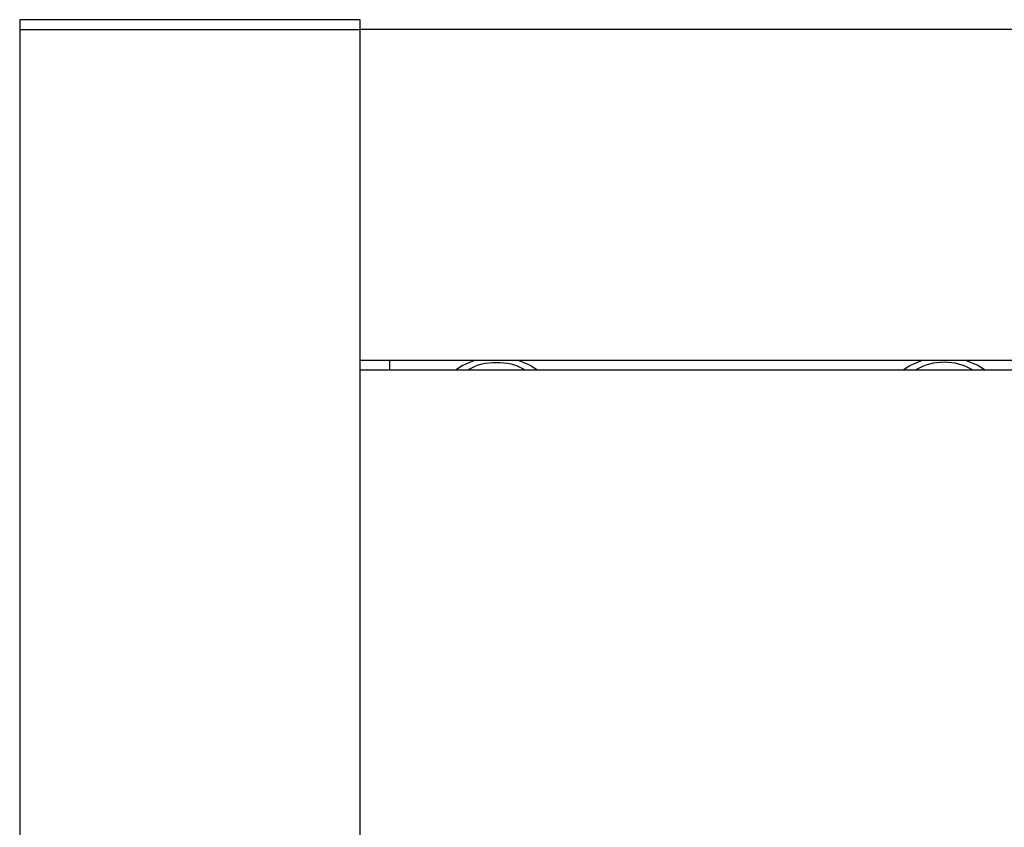
# Model space of a CAD drawing. Extents: x 289 to 4839, y 153 to 3074.
# Drawn here: x 1653 to 1704, y 1411 to 1453 of the extents above; entities that cross this region are included whole.
import ezdxf

# ---------------------------------------------------------------- set-up
doc = ezdxf.new("R2010")
doc.units = 0
doc.layers.get('0').update_dxf_attribs({"linetype": 'CONTINUOUS'})

msp = doc.modelspace()

# ---------------------------------------------------------------- linework, layer by layer
at = {"color": 7, "linetype": 'CONTINUOUS'}
for p, q in [((1670.906, 1452.519), (1653.406, 1452.519)), ((1653.406, 1452.519), (1653.406, 1452.019)), ((1670.906, 1452.019), (1670.906, 1452.519)), ((1653.406, 1452.019), (1670.906, 1452.019)), ((1653.406, 1452.019), (1653.406, 1102.519)), ((2034.406, 1452.019), (1670.906, 1452.019)), ((1670.906, 1102.519), (1670.906, 1452.019)), ((1670.906, 1435.019), (2034.406, 1435.019)), ((1670.906, 1434.519), (2034.406, 1434.519))]:
    msp.add_line(p, q, dxfattribs=at)
at = {"color": 7, "linetype": 'CONTINUOUS', "flags": 128}
for points in [[(1675.807, 1434.513), (1676.139, 1434.748), (1676.798, 1435.019)], [(1679.015, 1435.019), (1679.674, 1434.748), (1680.005, 1434.513)], [(1698.807, 1434.513), (1699.139, 1434.748), (1699.798, 1435.019)], [(1702.015, 1435.019), (1702.674, 1434.748), (1703.005, 1434.513)]]:
    msp.add_lwpolyline(points, dxfattribs=at)
at = {"color": 7, "linetype": 'CONTINUOUS'}
msp.add_polyline3d([(1672.406, 1435.019, 0), (1672.406, 1435.015, 0), (1672.406, 1435.01, 0), (1672.406, 1435.006, 0), (1672.406, 1435.001, 0), (1672.406, 1434.996, 0), (1672.406, 1434.99, 0), (1672.406, 1434.984, 0), (1672.406, 1434.977, 0), (1672.406, 1434.97, 0), (1672.406, 1434.961, 0), (1672.406, 1434.952, 0), (1672.406, 1434.942, 0), (1672.406, 1434.931, 0), (1672.406, 1434.918, 0), (1672.406, 1434.904, 0), (1672.406, 1434.889, 0), (1672.406, 1434.873, 0), (1672.406, 1434.855, 0), (1672.406, 1434.836, 0), (1672.406, 1434.815, 0), (1672.406, 1434.794, 0), (1672.406, 1434.772, 0), (1672.406, 1434.748, 0), (1672.406, 1434.724, 0), (1672.406, 1434.699, 0), (1672.406, 1434.674, 0), (1672.406, 1434.648, 0), (1672.406, 1434.621, 0), (1672.406, 1434.594, 0), (1672.406, 1434.567, 0), (1672.406, 1434.54, 0), (1672.406, 1434.513, 0)], dxfattribs=at)
for centre, radius, start, end in [((1677.804, 1432.177), 2.706, 87.823, 120.0539), ((1678.009, 1432.177), 2.706, 59.9461, 92.177), ((1700.906, 1431.991), 2.918, 60.0254, 119.9746)]:
    msp.add_arc(centre, radius, start, end, dxfattribs=at)

doc.saveas('drawing.dxf')
